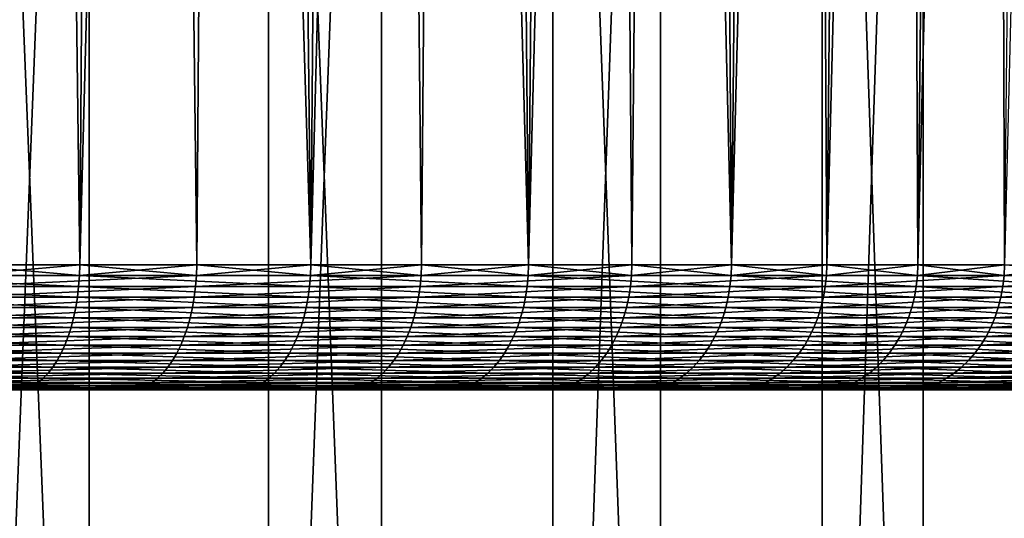
# Model space of a CAD drawing. Extents: x -75 to 75, y -81 to 0.
# Drawn here: x 9 to 16, y -51 to -48 of the extents above; entities that cross this region are included whole.
import ezdxf

# ---------------------------------------------------------------- set-up
doc = ezdxf.new("R2010")
doc.units = 0
doc.header["$MEASUREMENT"] = 0
doc.layers.add('L2', color=7, linetype='Continuous')
doc.layers.add('L3', color=7, linetype='Continuous')

msp = doc.modelspace()

# ---------------------------------------------------------------- linework, layer by layer
at = {"layer": 'L2', "color": 7}
for points in [[(9.910849, -58.45, -13.14193), (9.910849, -10.75, -13.14193), (7.995135, -10.75, -12.37086)], [(9.910849, -58.45, -13.14193), (7.995135, -10.75, -12.37086), (7.995135, -58.45, -12.37086)], [(9.168496, -58.45, -57.17969), (9.168496, -10.75, -57.17969), (11.04123, -10.75, -56.30942)], [(9.168496, -58.45, -57.17969), (11.04123, -10.75, -56.30942), (11.04123, -58.45, -56.30942)], [(11.75318, -58.45, -14.07483), (11.75318, -10.75, -14.07483), (9.910849, -10.75, -13.14193)], [(11.75318, -58.45, -14.07483), (9.910849, -10.75, -13.14193), (9.910849, -58.45, -13.14193)], [(11.04123, -58.45, -56.30942), (11.04123, -10.75, -56.30942), (12.83222, -10.75, -55.28138)], [(11.04123, -58.45, -56.30942), (12.83222, -10.75, -55.28138), (12.83222, -58.45, -55.28138)], [(13.5085, -58.45, -15.16265), (13.5085, -10.75, -15.16265), (11.75318, -10.75, -14.07483)], [(13.5085, -58.45, -15.16265), (11.75318, -10.75, -14.07483), (11.75318, -58.45, -14.07483)], [(12.83222, -58.45, -55.28138), (12.83222, -10.75, -55.28138), (14.5282, -10.75, -54.10318)], [(12.83222, -58.45, -55.28138), (14.5282, -10.75, -54.10318), (14.5282, -58.45, -54.10318)], [(15.16381, -58.45, -16.39734), (15.16381, -10.75, -16.39734), (13.5085, -10.75, -15.16265)], [(15.16381, -58.45, -16.39734), (13.5085, -10.75, -15.16265), (13.5085, -58.45, -15.16265)], [(14.5282, -58.45, -54.10318), (14.5282, -10.75, -54.10318), (16.11662, -10.75, -52.78355)], [(14.5282, -58.45, -54.10318), (16.11662, -10.75, -52.78355), (16.11662, -58.45, -52.78355)], [(16.70685, -58.45, -17.76976), (16.70685, -10.75, -17.76976), (15.16381, -10.75, -16.39734)], [(16.70685, -58.45, -17.76976), (15.16381, -10.75, -16.39734), (15.16381, -58.45, -16.39734)]]:
    msp.add_3dface(points, dxfattribs=at)
at = {"layer": 'L3', "color": 7}
for points in [[(9.096466, -49.66117, 17.24175), (8.550697, -10.75419, 16.3731), (10.1203, -10.75419, 17.17711)], [(9.096466, -49.66117, 17.24175), (10.1203, -10.75419, 17.17711), (9.852043, -49.66117, 17.64954)], [(9.852043, -49.66117, 52.35046), (9.34415, -10.75419, 53.24179), (9.096466, -49.66117, 52.75825)], [(9.852043, -49.66117, 52.35046), (10.87771, -10.75419, 52.37099), (9.34415, -10.75419, 53.24179)], [(10.1203, -10.75419, 17.17711), (10.58938, -49.66117, 18.08946), (9.852043, -49.66117, 17.64954)], [(10.58938, -49.66117, 51.91054), (10.87771, -10.75419, 52.37099), (9.852043, -49.66117, 52.35046)], [(11.61498, -10.75419, 18.11308), (11.3071, -49.66117, 18.5607), (10.1203, -10.75419, 17.17711)], [(10.1203, -10.75419, 17.17711), (11.3071, -49.66117, 18.5607), (10.58938, -49.66117, 18.08946)], [(11.3071, -49.66117, 51.4393), (10.87771, -10.75419, 52.37099), (10.58938, -49.66117, 51.91054)], [(11.3071, -49.66117, 51.4393), (12.33074, -10.75419, 51.37158), (10.87771, -10.75419, 52.37099)], [(11.61498, -10.75419, 18.11308), (12.00389, -49.66117, 19.06238), (11.3071, -49.66117, 18.5607)], [(12.00389, -49.66117, 50.93762), (12.33074, -10.75419, 51.37158), (11.3071, -49.66117, 51.4393)], [(11.61498, -10.75419, 18.11308), (13.02366, -10.75419, 19.17407), (12.67845, -49.66117, 19.59357)], [(12.67845, -49.66117, 19.59357), (12.00389, -49.66117, 19.06238), (11.61498, -10.75419, 18.11308)], [(12.67845, -49.66117, 50.40643), (12.33074, -10.75419, 51.37158), (12.00389, -49.66117, 50.93762)], [(12.67845, -49.66117, 50.40643), (13.69247, -10.75419, 50.25097), (12.33074, -10.75419, 51.37158)], [(13.02366, -10.75419, 19.17407), (13.32953, -49.66117, 20.15329), (12.67845, -49.66117, 19.59357)], [(13.32953, -49.66117, 49.84671), (13.69247, -10.75419, 50.25097), (12.67845, -49.66117, 50.40643)], [(14.33592, -10.75419, 20.35223), (13.95592, -49.66117, 20.7405), (13.02366, -10.75419, 19.17407)], [(13.02366, -10.75419, 19.17407), (13.95592, -49.66117, 20.7405), (13.32953, -49.66117, 20.15329)], [(13.95592, -49.66117, 49.2595), (13.69247, -10.75419, 50.25097), (13.32953, -49.66117, 49.84671)], [(13.95592, -49.66117, 49.2595), (14.95283, -10.75419, 49.01744), (13.69247, -10.75419, 50.25097)], [(14.33592, -10.75419, 20.35223), (14.55648, -49.66117, 21.35412), (13.95592, -49.66117, 20.7405)], [(14.55648, -49.66117, 48.64588), (14.95283, -10.75419, 49.01744), (13.95592, -49.66117, 49.2595)], [(15.54205, -10.75419, 21.63884), (14.55648, -49.66117, 21.35412), (14.33592, -10.75419, 20.35223)], [(15.54205, -10.75419, 21.63884), (15.13008, -49.66117, 21.993), (14.55648, -49.66117, 21.35412)], [(15.13008, -49.66117, 48.007), (14.95283, -10.75419, 49.01744), (14.55648, -49.66117, 48.64588)], [(15.13008, -49.66117, 48.007), (16.10249, -10.75419, 47.68014), (14.95283, -10.75419, 49.01744)], [(15.54205, -10.75419, 21.63884), (15.67566, -49.66117, 22.65598), (15.13008, -49.66117, 21.993)], [(15.67566, -49.66117, 47.34402), (16.10249, -10.75419, 47.68014), (15.13008, -49.66117, 48.007)], [(16.6331, -10.75419, 23.02437), (15.67566, -49.66117, 22.65598), (15.54205, -10.75419, 21.63884)], [(8.322394, -49.73023, 53.12956), (9.85009, -49.73023, 52.34702), (9.096466, -49.66117, 52.75825)], [(9.094663, -49.73023, 17.24527), (9.096466, -49.66117, 17.24175), (9.852043, -49.66117, 17.64954)], [(9.094663, -49.73023, 17.24527), (9.852043, -49.66117, 17.64954), (10.58728, -49.73023, 18.09281)], [(9.85009, -49.73023, 52.34702), (9.852043, -49.66117, 52.35046), (9.096466, -49.66117, 52.75825)], [(11.30486, -49.73023, 51.43604), (10.58938, -49.66117, 51.91054), (9.85009, -49.73023, 52.34702)], [(9.85009, -49.73023, 52.34702), (10.58938, -49.66117, 51.91054), (9.852043, -49.66117, 52.35046)], [(10.58728, -49.73023, 18.09281), (9.852043, -49.66117, 17.64954), (10.58938, -49.66117, 18.08946)], [(12.00151, -49.73023, 19.06553), (10.58728, -49.73023, 18.09281), (11.3071, -49.66117, 18.5607)], [(10.58728, -49.73023, 18.09281), (10.58938, -49.66117, 18.08946), (11.3071, -49.66117, 18.5607)], [(11.30486, -49.73023, 51.43604), (11.3071, -49.66117, 51.4393), (10.58938, -49.66117, 51.91054)], [(12.00389, -49.66117, 50.93762), (11.3071, -49.66117, 51.4393), (11.30486, -49.73023, 51.43604)], [(11.30486, -49.73023, 51.43604), (12.67593, -49.73023, 50.40338), (12.00389, -49.66117, 50.93762)], [(11.3071, -49.66117, 18.5607), (12.00389, -49.66117, 19.06238), (12.00151, -49.73023, 19.06553)], [(12.00151, -49.73023, 19.06553), (12.00389, -49.66117, 19.06238), (12.67845, -49.66117, 19.59357)], [(12.00151, -49.73023, 19.06553), (12.67845, -49.66117, 19.59357), (13.32688, -49.73023, 20.15623)], [(12.67593, -49.73023, 50.40338), (12.67845, -49.66117, 50.40643), (12.00389, -49.66117, 50.93762)], [(13.95316, -49.73023, 49.25667), (13.32953, -49.66117, 49.84671), (12.67593, -49.73023, 50.40338)], [(12.67593, -49.73023, 50.40338), (13.32953, -49.66117, 49.84671), (12.67845, -49.66117, 50.40643)], [(13.32688, -49.73023, 20.15623), (12.67845, -49.66117, 19.59357), (13.32953, -49.66117, 20.15329)], [(14.55359, -49.73023, 21.35682), (13.32688, -49.73023, 20.15623), (13.95592, -49.66117, 20.7405)], [(13.32688, -49.73023, 20.15623), (13.32953, -49.66117, 20.15329), (13.95592, -49.66117, 20.7405)], [(13.95316, -49.73023, 49.25667), (13.95592, -49.66117, 49.2595), (13.32953, -49.66117, 49.84671)], [(14.55648, -49.66117, 48.64588), (13.95592, -49.66117, 49.2595), (13.95316, -49.73023, 49.25667)], [(13.95316, -49.73023, 49.25667), (15.12708, -49.73023, 48.00442), (14.55648, -49.66117, 48.64588)], [(13.95592, -49.66117, 20.7405), (14.55648, -49.66117, 21.35412), (14.55359, -49.73023, 21.35682)], [(14.55359, -49.73023, 21.35682), (14.55648, -49.66117, 21.35412), (15.13008, -49.66117, 21.993)], [(14.55359, -49.73023, 21.35682), (15.13008, -49.66117, 21.993), (15.67255, -49.73023, 22.65842)], [(15.12708, -49.73023, 48.00442), (15.13008, -49.66117, 48.007), (14.55648, -49.66117, 48.64588)], [(16.189, -49.73023, 46.65588), (15.67566, -49.66117, 47.34402), (15.12708, -49.73023, 48.00442)], [(15.12708, -49.73023, 48.00442), (15.67566, -49.66117, 47.34402), (15.13008, -49.66117, 48.007)], [(15.67255, -49.73023, 22.65842), (15.13008, -49.66117, 21.993), (15.67566, -49.66117, 22.65598)], [(16.67547, -49.73023, 24.0514), (15.67255, -49.73023, 22.65842), (16.19221, -49.66117, 23.34181)], [(15.67255, -49.73023, 22.65842), (15.67566, -49.66117, 22.65598), (16.19221, -49.66117, 23.34181)], [(8.318261, -49.79868, 53.12056), (9.845199, -49.79868, 52.33841), (8.322394, -49.73023, 53.12956)], [(8.322394, -49.73023, 53.12956), (9.845199, -49.79868, 52.33841), (9.85009, -49.73023, 52.34702)], [(10.58202, -49.79868, 18.10121), (9.090147, -49.79868, 17.25408), (10.58728, -49.73023, 18.09281)], [(10.58728, -49.73023, 18.09281), (9.090147, -49.79868, 17.25408), (9.094663, -49.73023, 17.24527)], [(11.29925, -49.79868, 51.42788), (9.85009, -49.73023, 52.34702), (9.845199, -49.79868, 52.33841)], [(11.30486, -49.73023, 51.43604), (9.85009, -49.73023, 52.34702), (11.29925, -49.79868, 51.42788)], [(11.99555, -49.79868, 19.07345), (10.58202, -49.79868, 18.10121), (12.00151, -49.73023, 19.06553)], [(12.00151, -49.73023, 19.06553), (10.58202, -49.79868, 18.10121), (10.58728, -49.73023, 18.09281)], [(11.29925, -49.79868, 51.42788), (12.66964, -49.79868, 50.39573), (11.30486, -49.73023, 51.43604)], [(11.30486, -49.73023, 51.43604), (12.66964, -49.79868, 50.39573), (12.67593, -49.73023, 50.40338)], [(13.32027, -49.79868, 20.1636), (11.99555, -49.79868, 19.07345), (13.32688, -49.73023, 20.15623)], [(13.32688, -49.73023, 20.15623), (11.99555, -49.79868, 19.07345), (12.00151, -49.73023, 19.06553)], [(13.94623, -49.79868, 49.2496), (12.67593, -49.73023, 50.40338), (12.66964, -49.79868, 50.39573)], [(13.95316, -49.73023, 49.25667), (12.67593, -49.73023, 50.40338), (13.94623, -49.79868, 49.2496)], [(14.54637, -49.79868, 21.3636), (13.32027, -49.79868, 20.1636), (14.55359, -49.73023, 21.35682)], [(14.55359, -49.73023, 21.35682), (13.32027, -49.79868, 20.1636), (13.32688, -49.73023, 20.15623)], [(13.94623, -49.79868, 49.2496), (15.11957, -49.79868, 47.99796), (13.95316, -49.73023, 49.25667)], [(13.95316, -49.73023, 49.25667), (15.11957, -49.79868, 47.99796), (15.12708, -49.73023, 48.00442)], [(15.66477, -49.79868, 22.66455), (14.54637, -49.79868, 21.3636), (15.67255, -49.73023, 22.65842)], [(15.67255, -49.73023, 22.65842), (14.54637, -49.79868, 21.3636), (14.55359, -49.73023, 21.35682)], [(16.18096, -49.79868, 46.65009), (15.12708, -49.73023, 48.00442), (15.11957, -49.79868, 47.99796)], [(16.189, -49.73023, 46.65588), (15.12708, -49.73023, 48.00442), (16.18096, -49.79868, 46.65009)], [(16.66719, -49.79868, 24.05683), (15.66477, -49.79868, 22.66455), (16.67547, -49.73023, 24.0514)], [(16.67547, -49.73023, 24.0514), (15.66477, -49.79868, 22.66455), (15.67255, -49.73023, 22.65842)], [(8.311678, -49.86603, 53.10622), (9.837407, -49.86603, 52.32468), (8.318261, -49.79868, 53.12056)], [(8.318261, -49.79868, 53.12056), (9.837407, -49.86603, 52.32468), (9.845199, -49.79868, 52.33841)], [(10.57365, -49.86603, 18.11459), (9.082952, -49.86603, 17.26813), (10.58202, -49.79868, 18.10121)], [(10.58202, -49.79868, 18.10121), (9.082952, -49.86603, 17.26813), (9.090147, -49.79868, 17.25408)], [(11.2903, -49.86603, 51.41488), (9.845199, -49.79868, 52.33841), (9.837407, -49.86603, 52.32468)], [(11.29925, -49.79868, 51.42788), (9.845199, -49.79868, 52.33841), (11.2903, -49.86603, 51.41488)], [(11.98605, -49.86603, 19.08605), (10.57365, -49.86603, 18.11459), (11.99555, -49.79868, 19.07345)], [(11.99555, -49.79868, 19.07345), (10.57365, -49.86603, 18.11459), (10.58202, -49.79868, 18.10121)], [(11.2903, -49.86603, 51.41488), (12.65961, -49.86603, 50.38354), (11.29925, -49.79868, 51.42788)], [(11.29925, -49.79868, 51.42788), (12.65961, -49.86603, 50.38354), (12.66964, -49.79868, 50.39573)], [(13.30972, -49.86603, 20.17534), (11.98605, -49.86603, 19.08605), (13.32027, -49.79868, 20.1636)], [(13.32027, -49.79868, 20.1636), (11.98605, -49.86603, 19.08605), (11.99555, -49.79868, 19.07345)], [(13.93519, -49.86603, 49.23832), (12.66964, -49.79868, 50.39573), (12.65961, -49.86603, 50.38354)], [(13.94623, -49.79868, 49.2496), (12.66964, -49.79868, 50.39573), (13.93519, -49.86603, 49.23832)], [(14.53485, -49.86603, 21.37439), (13.30972, -49.86603, 20.17534), (14.54637, -49.79868, 21.3636)], [(14.54637, -49.79868, 21.3636), (13.30972, -49.86603, 20.17534), (13.32027, -49.79868, 20.1636)], [(13.93519, -49.86603, 49.23832), (15.1076, -49.86603, 47.98767), (13.94623, -49.79868, 49.2496)], [(13.94623, -49.79868, 49.2496), (15.1076, -49.86603, 47.98767), (15.11957, -49.79868, 47.99796)], [(15.65237, -49.86603, 22.67431), (14.53485, -49.86603, 21.37439), (15.66477, -49.79868, 22.66455)], [(15.66477, -49.79868, 22.66455), (14.53485, -49.86603, 21.37439), (14.54637, -49.79868, 21.3636)], [(16.16815, -49.86603, 46.64087), (15.11957, -49.79868, 47.99796), (15.1076, -49.86603, 47.98767)], [(16.18096, -49.79868, 46.65009), (15.11957, -49.79868, 47.99796), (16.16815, -49.86603, 46.64087)], [(16.654, -49.86603, 24.06549), (15.65237, -49.86603, 22.67431), (16.66719, -49.79868, 24.05683)], [(16.66719, -49.79868, 24.05683), (15.65237, -49.86603, 22.67431), (15.66477, -49.79868, 22.66455)], [(8.30269, -49.93176, 53.08664), (9.82677, -49.93176, 52.30595), (8.311678, -49.86603, 53.10622)], [(8.311678, -49.86603, 53.10622), (9.82677, -49.93176, 52.30595), (9.837407, -49.86603, 52.32468)], [(10.56221, -49.93176, 18.13284), (9.073131, -49.93176, 17.2873), (10.57365, -49.86603, 18.11459)], [(10.57365, -49.86603, 18.11459), (9.073131, -49.93176, 17.2873), (9.082952, -49.86603, 17.26813)], [(11.2781, -49.93176, 51.39713), (9.837407, -49.86603, 52.32468), (9.82677, -49.93176, 52.30595)], [(11.2903, -49.86603, 51.41488), (9.837407, -49.86603, 52.32468), (11.2781, -49.93176, 51.39713)], [(11.9731, -49.93176, 19.10326), (10.56221, -49.93176, 18.13284), (11.98605, -49.86603, 19.08605)], [(11.98605, -49.86603, 19.08605), (10.56221, -49.93176, 18.13284), (10.57365, -49.86603, 18.11459)], [(11.2781, -49.93176, 51.39713), (12.64592, -49.93176, 50.36691), (11.2903, -49.86603, 51.41488)], [(11.2903, -49.86603, 51.41488), (12.64592, -49.93176, 50.36691), (12.65961, -49.86603, 50.38354)], [(13.29533, -49.93176, 20.19137), (11.9731, -49.93176, 19.10326), (13.30972, -49.86603, 20.17534)], [(13.30972, -49.86603, 20.17534), (11.9731, -49.93176, 19.10326), (11.98605, -49.86603, 19.08605)], [(13.92012, -49.93176, 49.22292), (12.65961, -49.86603, 50.38354), (12.64592, -49.93176, 50.36691)], [(13.93519, -49.86603, 49.23832), (12.65961, -49.86603, 50.38354), (13.92012, -49.93176, 49.22292)], [(14.51914, -49.93176, 21.38912), (13.29533, -49.93176, 20.19137), (14.53485, -49.86603, 21.37439)], [(14.53485, -49.86603, 21.37439), (13.29533, -49.93176, 20.19137), (13.30972, -49.86603, 20.17534)], [(13.92012, -49.93176, 49.22292), (15.09126, -49.93176, 47.97363), (13.93519, -49.86603, 49.23832)], [(13.93519, -49.86603, 49.23832), (15.09126, -49.93176, 47.97363), (15.1076, -49.86603, 47.98767)], [(15.63545, -49.93176, 22.68764), (14.51914, -49.93176, 21.38912), (15.65237, -49.86603, 22.67431)], [(15.65237, -49.86603, 22.67431), (14.51914, -49.93176, 21.38912), (14.53485, -49.86603, 21.37439)], [(16.15067, -49.93176, 46.62829), (15.1076, -49.86603, 47.98767), (15.09126, -49.93176, 47.97363)], [(16.16815, -49.86603, 46.64087), (15.1076, -49.86603, 47.98767), (16.15067, -49.93176, 46.62829)], [(16.636, -49.93176, 24.07732), (15.63545, -49.93176, 22.68764), (16.654, -49.86603, 24.06549)], [(16.654, -49.86603, 24.06549), (15.63545, -49.93176, 22.68764), (15.65237, -49.86603, 22.67431)], [(8.291368, -49.99539, 53.06198), (9.81337, -49.99539, 52.28235), (8.30269, -49.93176, 53.08664)], [(8.30269, -49.93176, 53.08664), (9.81337, -49.99539, 52.28235), (9.82677, -49.93176, 52.30595)], [(10.54781, -49.99539, 18.15584), (9.060758, -49.99539, 17.31146), (10.56221, -49.93176, 18.13284)], [(10.56221, -49.93176, 18.13284), (9.060758, -49.99539, 17.31146), (9.073131, -49.93176, 17.2873)], [(11.26272, -49.99539, 51.37477), (9.82677, -49.93176, 52.30595), (9.81337, -49.99539, 52.28235)], [(11.2781, -49.93176, 51.39713), (9.82677, -49.93176, 52.30595), (11.26272, -49.99539, 51.37477)], [(11.95677, -49.99539, 19.12494), (10.54781, -49.99539, 18.15584), (11.9731, -49.93176, 19.10326)], [(11.9731, -49.93176, 19.10326), (10.54781, -49.99539, 18.15584), (10.56221, -49.93176, 18.13284)], [(11.26272, -49.99539, 51.37477), (12.62868, -49.99539, 50.34596), (11.2781, -49.93176, 51.39713)], [(11.2781, -49.93176, 51.39713), (12.62868, -49.99539, 50.34596), (12.64592, -49.93176, 50.36691)], [(13.2772, -49.99539, 20.21157), (11.95677, -49.99539, 19.12494), (13.29533, -49.93176, 20.19137)], [(13.29533, -49.93176, 20.19137), (11.95677, -49.99539, 19.12494), (11.9731, -49.93176, 19.10326)], [(13.90114, -49.99539, 49.20353), (12.64592, -49.93176, 50.36691), (12.62868, -49.99539, 50.34596)], [(13.92012, -49.93176, 49.22292), (12.64592, -49.93176, 50.36691), (13.90114, -49.99539, 49.20353)], [(14.49934, -49.99539, 21.40768), (13.2772, -49.99539, 20.21157), (14.51914, -49.93176, 21.38912)], [(14.51914, -49.93176, 21.38912), (13.2772, -49.99539, 20.21157), (13.29533, -49.93176, 20.19137)], [(13.90114, -49.99539, 49.20353), (15.07068, -49.99539, 47.95594), (13.92012, -49.93176, 49.22292)], [(13.92012, -49.93176, 49.22292), (15.07068, -49.99539, 47.95594), (15.09126, -49.93176, 47.97363)], [(15.61412, -49.99539, 22.70443), (14.49934, -49.99539, 21.40768), (15.63545, -49.93176, 22.68764)], [(15.63545, -49.93176, 22.68764), (14.49934, -49.99539, 21.40768), (14.51914, -49.93176, 21.38912)], [(16.12865, -49.99539, 46.61243), (15.09126, -49.93176, 47.97363), (15.07068, -49.99539, 47.95594)], [(16.15067, -49.93176, 46.62829), (15.09126, -49.93176, 47.97363), (16.12865, -49.99539, 46.61243)], [(16.61331, -49.99539, 24.09221), (15.61412, -49.99539, 22.70443), (16.636, -49.93176, 24.07732)], [(16.636, -49.93176, 24.07732), (15.61412, -49.99539, 22.70443), (15.63545, -49.93176, 22.68764)], [(8.277796, -50.05643, 53.03241), (9.797306, -50.05643, 52.25406), (8.291368, -49.99539, 53.06198)], [(8.291368, -49.99539, 53.06198), (9.797306, -50.05643, 52.25406), (9.81337, -49.99539, 52.28235)], [(10.53054, -50.05643, 18.18342), (9.045927, -50.05643, 17.34041), (10.54781, -49.99539, 18.15584)], [(10.54781, -49.99539, 18.15584), (9.045927, -50.05643, 17.34041), (9.060758, -49.99539, 17.31146)], [(11.24428, -50.05643, 51.34797), (9.81337, -49.99539, 52.28235), (9.797306, -50.05643, 52.25406)], [(11.26272, -49.99539, 51.37477), (9.81337, -49.99539, 52.28235), (11.24428, -50.05643, 51.34797)], [(11.93719, -50.05643, 19.15092), (10.53054, -50.05643, 18.18342), (11.95677, -49.99539, 19.12494)], [(11.95677, -49.99539, 19.12494), (10.53054, -50.05643, 18.18342), (10.54781, -49.99539, 18.15584)], [(11.24428, -50.05643, 51.34797), (12.608, -50.05643, 50.32084), (11.26272, -49.99539, 51.37477)], [(11.26272, -49.99539, 51.37477), (12.608, -50.05643, 50.32084), (12.62868, -49.99539, 50.34596)], [(13.25547, -50.05643, 20.23577), (11.93719, -50.05643, 19.15092), (13.2772, -49.99539, 20.21157)], [(13.2772, -49.99539, 20.21157), (11.93719, -50.05643, 19.15092), (11.95677, -49.99539, 19.12494)], [(13.87838, -50.05643, 49.18028), (12.62868, -49.99539, 50.34596), (12.608, -50.05643, 50.32084)], [(13.90114, -49.99539, 49.20353), (12.62868, -49.99539, 50.34596), (13.87838, -50.05643, 49.18028)], [(14.4756, -50.05643, 21.42993), (13.25547, -50.05643, 20.23577), (14.49934, -49.99539, 21.40768)], [(14.49934, -49.99539, 21.40768), (13.25547, -50.05643, 20.23577), (13.2772, -49.99539, 20.21157)], [(13.87838, -50.05643, 49.18028), (15.04601, -50.05643, 47.93473), (13.90114, -49.99539, 49.20353)], [(13.90114, -49.99539, 49.20353), (15.04601, -50.05643, 47.93473), (15.07068, -49.99539, 47.95594)], [(15.58856, -50.05643, 22.72456), (14.4756, -50.05643, 21.42993), (15.61412, -49.99539, 22.70443)], [(15.61412, -49.99539, 22.70443), (14.4756, -50.05643, 21.42993), (14.49934, -49.99539, 21.40768)], [(16.10225, -50.05643, 46.59342), (15.07068, -49.99539, 47.95594), (15.04601, -50.05643, 47.93473)], [(16.12865, -49.99539, 46.61243), (15.07068, -49.99539, 47.95594), (16.10225, -50.05643, 46.59342)], [(16.58611, -50.05643, 24.11007), (15.58856, -50.05643, 22.72456), (16.61331, -49.99539, 24.09221)], [(16.61331, -49.99539, 24.09221), (15.58856, -50.05643, 22.72456), (15.61412, -49.99539, 22.70443)], [(8.262075, -50.11444, 52.99816), (9.778698, -50.11444, 52.22129), (8.277796, -50.05643, 53.03241)], [(9.778698, -50.11444, 52.22129), (9.797306, -50.05643, 52.25406), (8.277796, -50.05643, 53.03241)], [(10.51054, -50.11444, 18.21536), (9.028746, -50.11444, 17.37395), (10.53054, -50.05643, 18.18342)], [(10.53054, -50.05643, 18.18342), (9.028746, -50.11444, 17.37395), (9.045927, -50.05643, 17.34041)], [(11.22292, -50.11444, 51.31692), (9.797306, -50.05643, 52.25406), (9.778698, -50.11444, 52.22129)], [(11.24428, -50.05643, 51.34797), (9.797306, -50.05643, 52.25406), (11.22292, -50.11444, 51.31692)], [(11.91452, -50.11444, 19.18103), (10.51054, -50.11444, 18.21536), (11.93719, -50.05643, 19.15092)], [(11.93719, -50.05643, 19.15092), (10.51054, -50.11444, 18.21536), (10.53054, -50.05643, 18.18342)], [(11.22292, -50.11444, 51.31692), (12.58406, -50.11444, 50.29174), (11.24428, -50.05643, 51.34797)], [(11.24428, -50.05643, 51.34797), (12.58406, -50.11444, 50.29174), (12.608, -50.05643, 50.32084)], [(13.23029, -50.11444, 20.26382), (11.91452, -50.11444, 19.18103), (13.25547, -50.05643, 20.23577)], [(13.25547, -50.05643, 20.23577), (11.91452, -50.11444, 19.18103), (11.93719, -50.05643, 19.15092)], [(13.85203, -50.11444, 49.15334), (12.608, -50.05643, 50.32084), (12.58406, -50.11444, 50.29174)], [(13.87838, -50.05643, 49.18028), (12.608, -50.05643, 50.32084), (13.85203, -50.11444, 49.15334)], [(14.44811, -50.11444, 21.45571), (13.23029, -50.11444, 20.26382), (14.4756, -50.05643, 21.42993)], [(14.4756, -50.05643, 21.42993), (13.23029, -50.11444, 20.26382), (13.25547, -50.05643, 20.23577)], [(13.85203, -50.11444, 49.15334), (15.01744, -50.11444, 47.91016), (13.87838, -50.05643, 49.18028)], [(13.87838, -50.05643, 49.18028), (15.01744, -50.11444, 47.91016), (15.04601, -50.05643, 47.93473)], [(15.55896, -50.11444, 22.74787), (14.44811, -50.11444, 21.45571), (15.58856, -50.05643, 22.72456)], [(15.58856, -50.05643, 22.72456), (14.44811, -50.11444, 21.45571), (14.4756, -50.05643, 21.42993)], [(16.07167, -50.11444, 46.5714), (15.04601, -50.05643, 47.93473), (15.01744, -50.11444, 47.91016)], [(16.10225, -50.05643, 46.59342), (15.04601, -50.05643, 47.93473), (16.07167, -50.11444, 46.5714)], [(16.55461, -50.11444, 24.13075), (15.55896, -50.11444, 22.74787), (16.58611, -50.05643, 24.11007)], [(16.58611, -50.05643, 24.11007), (15.55896, -50.11444, 22.74787), (15.58856, -50.05643, 22.72456)], [(8.244321, -50.16897, 52.95949), (9.757686, -50.16897, 52.18429), (8.262075, -50.11444, 52.99816)], [(9.757686, -50.16897, 52.18429), (9.778698, -50.11444, 52.22129), (8.262075, -50.11444, 52.99816)], [(10.48796, -50.16897, 18.25142), (9.009345, -50.16897, 17.41183), (10.51054, -50.11444, 18.21536)], [(10.51054, -50.11444, 18.21536), (9.009345, -50.16897, 17.41183), (9.028746, -50.11444, 17.37395)], [(9.757686, -50.16897, 52.18429), (11.19881, -50.16897, 51.28185), (9.778698, -50.11444, 52.22129)], [(11.22292, -50.11444, 51.31692), (9.778698, -50.11444, 52.22129), (11.19881, -50.16897, 51.28185)], [(11.88892, -50.16897, 19.21502), (10.48796, -50.16897, 18.25142), (11.91452, -50.11444, 19.18103)], [(11.91452, -50.11444, 19.18103), (10.48796, -50.16897, 18.25142), (10.51054, -50.11444, 18.21536)], [(11.19881, -50.16897, 51.28185), (12.55702, -50.16897, 50.25888), (11.22292, -50.11444, 51.31692)], [(11.22292, -50.11444, 51.31692), (12.55702, -50.16897, 50.25888), (12.58406, -50.11444, 50.29174)], [(13.20186, -50.16897, 20.29548), (11.88892, -50.16897, 19.21502), (13.23029, -50.11444, 20.26382)], [(13.23029, -50.11444, 20.26382), (11.88892, -50.16897, 19.21502), (11.91452, -50.11444, 19.18103)], [(13.82226, -50.16897, 49.12293), (12.58406, -50.11444, 50.29174), (12.55702, -50.16897, 50.25888)], [(13.85203, -50.11444, 49.15334), (12.58406, -50.11444, 50.29174), (13.82226, -50.16897, 49.12293)], [(14.41706, -50.16897, 21.48481), (13.20186, -50.16897, 20.29548), (14.44811, -50.11444, 21.45571)], [(14.44811, -50.11444, 21.45571), (13.20186, -50.16897, 20.29548), (13.23029, -50.11444, 20.26382)], [(13.82226, -50.16897, 49.12293), (14.98517, -50.16897, 47.88242), (13.85203, -50.11444, 49.15334)], [(13.85203, -50.11444, 49.15334), (14.98517, -50.16897, 47.88242), (15.01744, -50.11444, 47.91016)], [(15.52552, -50.16897, 22.7742), (14.41706, -50.16897, 21.48481), (15.55896, -50.11444, 22.74787)], [(15.55896, -50.11444, 22.74787), (14.41706, -50.16897, 21.48481), (14.44811, -50.11444, 21.45571)], [(16.03713, -50.16897, 46.54654), (15.01744, -50.11444, 47.91016), (14.98517, -50.16897, 47.88242)], [(16.07167, -50.11444, 46.5714), (15.01744, -50.11444, 47.91016), (16.03713, -50.16897, 46.54654)], [(16.51904, -50.16897, 24.15411), (15.52552, -50.16897, 22.7742), (16.55461, -50.11444, 24.13075)], [(16.55461, -50.11444, 24.13075), (15.52552, -50.16897, 22.7742), (15.55896, -50.11444, 22.74787)], [(8.203264, -50.26601, 52.87005), (9.709093, -50.26601, 52.09871), (8.224669, -50.21962, 52.91668)], [(8.224669, -50.21962, 52.91668), (9.734427, -50.21962, 52.14332), (8.244321, -50.16897, 52.95949)], [(8.224669, -50.21962, 52.91668), (9.709093, -50.26601, 52.09871), (9.734427, -50.21962, 52.14332)], [(8.244321, -50.16897, 52.95949), (9.734427, -50.21962, 52.14332), (9.757686, -50.16897, 52.18429)], [(10.43573, -50.26601, 18.33483), (8.964479, -50.26601, 17.49942), (10.46296, -50.21962, 18.29135)], [(10.46296, -50.21962, 18.29135), (8.964479, -50.26601, 17.49942), (8.987869, -50.21962, 17.45375)], [(10.46296, -50.21962, 18.29135), (8.987869, -50.21962, 17.45375), (10.48796, -50.16897, 18.25142)], [(10.48796, -50.16897, 18.25142), (8.987869, -50.21962, 17.45375), (9.009345, -50.16897, 17.41183)], [(9.709093, -50.26601, 52.09871), (11.14304, -50.26601, 51.20077), (9.734427, -50.21962, 52.14332)], [(9.734427, -50.21962, 52.14332), (11.17211, -50.21962, 51.24304), (9.757686, -50.16897, 52.18429)], [(9.734427, -50.21962, 52.14332), (11.14304, -50.26601, 51.20077), (11.17211, -50.21962, 51.24304)], [(11.17211, -50.21962, 51.24304), (11.19881, -50.16897, 51.28185), (9.757686, -50.16897, 52.18429)], [(11.82972, -50.26601, 19.29363), (10.43573, -50.26601, 18.33483), (11.86058, -50.21962, 19.25264)], [(11.86058, -50.21962, 19.25264), (10.43573, -50.26601, 18.33483), (10.46296, -50.21962, 18.29135)], [(11.86058, -50.21962, 19.25264), (10.46296, -50.21962, 18.29135), (11.88892, -50.16897, 19.21502)], [(11.88892, -50.16897, 19.21502), (10.46296, -50.21962, 18.29135), (10.48796, -50.16897, 18.25142)], [(11.14304, -50.26601, 51.20077), (12.49448, -50.26601, 50.18289), (11.17211, -50.21962, 51.24304)], [(11.17211, -50.21962, 51.24304), (12.52709, -50.21962, 50.22251), (11.19881, -50.16897, 51.28185)], [(12.49448, -50.26601, 50.18289), (12.52709, -50.21962, 50.22251), (11.17211, -50.21962, 51.24304)], [(12.52709, -50.21962, 50.22251), (12.55702, -50.16897, 50.25888), (11.19881, -50.16897, 51.28185)], [(13.13612, -50.26601, 20.36871), (11.82972, -50.26601, 19.29363), (13.17039, -50.21962, 20.33053)], [(13.17039, -50.21962, 20.33053), (11.82972, -50.26601, 19.29363), (11.86058, -50.21962, 19.25264)], [(13.17039, -50.21962, 20.33053), (11.86058, -50.21962, 19.25264), (13.20186, -50.16897, 20.29548)], [(13.20186, -50.16897, 20.29548), (11.86058, -50.21962, 19.25264), (11.88892, -50.16897, 19.21502)], [(12.49448, -50.26601, 50.18289), (13.75343, -50.26601, 49.0526), (12.52709, -50.21962, 50.22251)], [(13.78931, -50.21962, 49.08927), (12.55702, -50.16897, 50.25888), (12.52709, -50.21962, 50.22251)], [(13.78931, -50.21962, 49.08927), (12.52709, -50.21962, 50.22251), (13.75343, -50.26601, 49.0526)], [(13.82226, -50.16897, 49.12293), (12.55702, -50.16897, 50.25888), (13.78931, -50.21962, 49.08927)], [(14.34527, -50.26601, 21.55211), (13.13612, -50.26601, 20.36871), (14.3827, -50.21962, 21.51703)], [(14.3827, -50.21962, 21.51703), (13.13612, -50.26601, 20.36871), (13.17039, -50.21962, 20.33053)], [(14.3827, -50.21962, 21.51703), (13.17039, -50.21962, 20.33053), (14.41706, -50.16897, 21.48481)], [(14.41706, -50.16897, 21.48481), (13.17039, -50.21962, 20.33053), (13.20186, -50.16897, 20.29548)], [(13.75343, -50.26601, 49.0526), (14.91054, -50.26601, 47.81827), (13.78931, -50.21962, 49.08927)], [(13.78931, -50.21962, 49.08927), (14.94945, -50.21962, 47.85172), (13.82226, -50.16897, 49.12293)], [(13.78931, -50.21962, 49.08927), (14.91054, -50.26601, 47.81827), (14.94945, -50.21962, 47.85172)], [(13.82226, -50.16897, 49.12293), (14.94945, -50.21962, 47.85172), (14.98517, -50.16897, 47.88242)], [(15.44821, -50.26601, 22.83508), (14.34527, -50.26601, 21.55211), (15.48852, -50.21962, 22.80334)], [(15.48852, -50.21962, 22.80334), (14.34527, -50.26601, 21.55211), (14.3827, -50.21962, 21.51703)], [(15.48852, -50.21962, 22.80334), (14.3827, -50.21962, 21.51703), (15.52552, -50.16897, 22.7742)], [(15.52552, -50.16897, 22.7742), (14.3827, -50.21962, 21.51703), (14.41706, -50.16897, 21.48481)], [(15.95727, -50.26601, 46.48904), (14.94945, -50.21962, 47.85172), (14.91054, -50.26601, 47.81827)], [(15.9989, -50.21962, 46.51901), (14.98517, -50.16897, 47.88242), (14.94945, -50.21962, 47.85172)], [(15.9989, -50.21962, 46.51901), (14.94945, -50.21962, 47.85172), (15.95727, -50.26601, 46.48904)], [(16.03713, -50.16897, 46.54654), (14.98517, -50.16897, 47.88242), (15.9989, -50.21962, 46.51901)], [(16.43678, -50.26601, 24.20812), (15.44821, -50.26601, 22.83508), (16.47966, -50.21962, 24.17996)], [(16.47966, -50.21962, 24.17996), (15.44821, -50.26601, 22.83508), (15.48852, -50.21962, 22.80334)], [(16.47966, -50.21962, 24.17996), (15.48852, -50.21962, 22.80334), (16.51904, -50.16897, 24.15411)], [(16.51904, -50.16897, 24.15411), (15.48852, -50.21962, 22.80334), (15.52552, -50.16897, 22.7742)], [(8.180268, -50.3078, 52.81996), (9.681876, -50.3078, 52.05078), (8.203264, -50.26601, 52.87005)], [(8.203264, -50.26601, 52.87005), (9.681876, -50.3078, 52.05078), (9.709093, -50.26601, 52.09871)], [(10.40647, -50.3078, 18.38155), (8.939349, -50.3078, 17.54848), (10.43573, -50.26601, 18.33483)], [(10.43573, -50.26601, 18.33483), (8.939349, -50.3078, 17.54848), (8.964479, -50.26601, 17.49942)], [(9.681876, -50.3078, 52.05078), (11.1118, -50.3078, 51.15536), (9.709093, -50.26601, 52.09871)], [(9.709093, -50.26601, 52.09871), (11.1118, -50.3078, 51.15536), (11.14304, -50.26601, 51.20077)], [(11.79655, -50.3078, 19.33766), (10.40647, -50.3078, 18.38155), (11.82972, -50.26601, 19.29363)], [(11.82972, -50.26601, 19.29363), (10.40647, -50.3078, 18.38155), (10.43573, -50.26601, 18.33483)], [(11.1118, -50.3078, 51.15536), (12.45946, -50.3078, 50.14033), (11.14304, -50.26601, 51.20077)], [(11.14304, -50.26601, 51.20077), (12.45946, -50.3078, 50.14033), (12.49448, -50.26601, 50.18289)], [(13.09929, -50.3078, 20.40972), (11.79655, -50.3078, 19.33766), (13.13612, -50.26601, 20.36871)], [(13.13612, -50.26601, 20.36871), (11.79655, -50.3078, 19.33766), (11.82972, -50.26601, 19.29363)], [(12.45946, -50.3078, 50.14033), (13.71487, -50.3078, 49.01321), (12.49448, -50.26601, 50.18289)], [(13.71487, -50.3078, 49.01321), (13.75343, -50.26601, 49.0526), (12.49448, -50.26601, 50.18289)], [(14.30505, -50.3078, 21.58981), (13.09929, -50.3078, 20.40972), (14.34527, -50.26601, 21.55211)], [(14.34527, -50.26601, 21.55211), (13.09929, -50.3078, 20.40972), (13.13612, -50.26601, 20.36871)], [(13.71487, -50.3078, 49.01321), (14.86874, -50.3078, 47.78234), (13.75343, -50.26601, 49.0526)], [(14.86874, -50.3078, 47.78234), (14.91054, -50.26601, 47.81827), (13.75343, -50.26601, 49.0526)], [(15.4049, -50.3078, 22.86919), (14.30505, -50.3078, 21.58981), (15.44821, -50.26601, 22.83508)], [(15.44821, -50.26601, 22.83508), (14.30505, -50.3078, 21.58981), (14.34527, -50.26601, 21.55211)], [(15.91253, -50.3078, 46.45683), (14.91054, -50.26601, 47.81827), (14.86874, -50.3078, 47.78234)], [(15.95727, -50.26601, 46.48904), (14.91054, -50.26601, 47.81827), (15.91253, -50.3078, 46.45683)], [(16.3907, -50.3078, 24.23837), (15.4049, -50.3078, 22.86919), (16.43678, -50.26601, 24.20812)], [(16.43678, -50.26601, 24.20812), (15.4049, -50.3078, 22.86919), (15.44821, -50.26601, 22.83508)], [(8.155853, -50.34467, 52.76677), (9.652978, -50.34467, 51.99988), (8.180268, -50.3078, 52.81996)], [(8.180268, -50.3078, 52.81996), (9.652978, -50.34467, 51.99988), (9.681876, -50.3078, 52.05078)], [(10.37541, -50.34467, 18.43115), (8.912667, -50.34467, 17.60056), (10.40647, -50.3078, 18.38155)], [(10.40647, -50.3078, 18.38155), (8.912667, -50.34467, 17.60056), (8.939349, -50.3078, 17.54848)], [(9.652978, -50.34467, 51.99988), (11.07864, -50.34467, 51.10714), (9.681876, -50.3078, 52.05078)], [(9.681876, -50.3078, 52.05078), (11.07864, -50.34467, 51.10714), (11.1118, -50.3078, 51.15536)], [(11.76134, -50.34467, 19.3844), (10.37541, -50.34467, 18.43115), (11.79655, -50.3078, 19.33766)], [(11.79655, -50.3078, 19.33766), (10.37541, -50.34467, 18.43115), (10.40647, -50.3078, 18.38155)], [(11.07864, -50.34467, 51.10714), (12.42227, -50.34467, 50.09514), (11.1118, -50.3078, 51.15536)], [(11.1118, -50.3078, 51.15536), (12.42227, -50.34467, 50.09514), (12.45946, -50.3078, 50.14033)], [(13.0602, -50.34467, 20.45327), (11.76134, -50.34467, 19.3844), (13.09929, -50.3078, 20.40972)], [(13.09929, -50.3078, 20.40972), (11.76134, -50.34467, 19.3844), (11.79655, -50.3078, 19.33766)], [(12.42227, -50.34467, 50.09514), (13.67394, -50.34467, 48.97138), (12.45946, -50.3078, 50.14033)], [(12.45946, -50.3078, 50.14033), (13.67394, -50.34467, 48.97138), (13.71487, -50.3078, 49.01321)], [(14.26236, -50.34467, 21.62984), (13.0602, -50.34467, 20.45327), (14.30505, -50.3078, 21.58981)], [(14.30505, -50.3078, 21.58981), (13.0602, -50.34467, 20.45327), (13.09929, -50.3078, 20.40972)], [(13.67394, -50.34467, 48.97138), (14.82436, -50.34467, 47.74418), (13.71487, -50.3078, 49.01321)], [(14.82436, -50.34467, 47.74418), (14.86874, -50.3078, 47.78234), (13.71487, -50.3078, 49.01321)], [(15.35892, -50.34467, 22.90539), (14.26236, -50.34467, 21.62984), (15.4049, -50.3078, 22.86919)], [(15.4049, -50.3078, 22.86919), (14.26236, -50.34467, 21.62984), (14.30505, -50.3078, 21.58981)], [(14.82436, -50.34467, 47.74418), (15.86504, -50.34467, 46.42263), (14.86874, -50.3078, 47.78234)], [(15.91253, -50.3078, 46.45683), (14.86874, -50.3078, 47.78234), (15.86504, -50.34467, 46.42263)], [(16.34178, -50.34467, 24.27049), (15.35892, -50.34467, 22.90539), (16.3907, -50.3078, 24.23837)], [(16.3907, -50.3078, 24.23837), (15.35892, -50.34467, 22.90539), (15.4049, -50.3078, 22.86919)], [(8.075953, -50.42322, 52.59272), (9.558412, -50.42322, 51.83334), (8.103499, -50.4026, 52.65272)], [(8.103499, -50.4026, 52.65272), (9.591014, -50.4026, 51.89076), (8.130198, -50.37635, 52.71089)], [(8.103499, -50.4026, 52.65272), (9.558412, -50.42322, 51.83334), (9.591014, -50.4026, 51.89076)], [(8.130198, -50.37635, 52.71089), (9.622615, -50.37635, 51.94641), (8.155853, -50.34467, 52.76677)], [(8.130198, -50.37635, 52.71089), (9.591014, -50.4026, 51.89076), (9.622615, -50.37635, 51.94641)], [(8.155853, -50.34467, 52.76677), (9.622615, -50.37635, 51.94641), (9.652978, -50.34467, 51.99988)], [(10.27377, -50.42322, 18.59347), (8.825354, -50.42322, 17.77102), (10.30881, -50.4026, 18.53751)], [(10.30881, -50.4026, 18.53751), (8.825354, -50.42322, 17.77102), (8.855456, -50.4026, 17.71225)], [(10.30881, -50.4026, 18.53751), (8.855456, -50.4026, 17.71225), (10.34278, -50.37635, 18.48327)], [(10.34278, -50.37635, 18.48327), (8.855456, -50.4026, 17.71225), (8.884633, -50.37635, 17.65529)], [(10.34278, -50.37635, 18.48327), (8.884633, -50.37635, 17.65529), (10.37541, -50.34467, 18.43115)], [(10.37541, -50.34467, 18.43115), (8.884633, -50.37635, 17.65529), (8.912667, -50.34467, 17.60056)], [(9.558412, -50.42322, 51.83334), (10.9701, -50.42322, 50.94934), (9.591014, -50.4026, 51.89076)], [(9.591014, -50.4026, 51.89076), (11.00752, -50.4026, 51.00374), (9.622615, -50.37635, 51.94641)], [(9.591014, -50.4026, 51.89076), (10.9701, -50.42322, 50.94934), (11.00752, -50.4026, 51.00374)], [(9.622615, -50.37635, 51.94641), (11.04379, -50.37635, 51.05647), (9.652978, -50.34467, 51.99988)], [(9.622615, -50.37635, 51.94641), (11.00752, -50.4026, 51.00374), (11.04379, -50.37635, 51.05647)], [(9.652978, -50.34467, 51.99988), (11.04379, -50.37635, 51.05647), (11.07864, -50.34467, 51.10714)], [(11.64612, -50.42322, 19.53738), (10.27377, -50.42322, 18.59347), (11.68585, -50.4026, 19.48464)], [(11.68585, -50.4026, 19.48464), (10.27377, -50.42322, 18.59347), (10.30881, -50.4026, 18.53751)], [(11.68585, -50.4026, 19.48464), (10.30881, -50.4026, 18.53751), (11.72435, -50.37635, 19.43352)], [(11.72435, -50.37635, 19.43352), (10.30881, -50.4026, 18.53751), (10.34278, -50.37635, 18.48327)], [(11.72435, -50.37635, 19.43352), (10.34278, -50.37635, 18.48327), (11.76134, -50.34467, 19.3844)], [(11.76134, -50.34467, 19.3844), (10.34278, -50.37635, 18.48327), (10.37541, -50.34467, 18.43115)], [(10.9701, -50.42322, 50.94934), (12.30058, -50.42322, 49.94726), (11.00752, -50.4026, 51.00374)], [(11.00752, -50.4026, 51.00374), (12.34253, -50.4026, 49.99824), (11.04379, -50.37635, 51.05647)], [(11.00752, -50.4026, 51.00374), (12.30058, -50.42322, 49.94726), (12.34253, -50.4026, 49.99824)], [(11.04379, -50.37635, 51.05647), (12.3832, -50.37635, 50.04766), (11.07864, -50.34467, 51.10714)], [(11.04379, -50.37635, 51.05647), (12.34253, -50.4026, 49.99824), (12.3832, -50.37635, 50.04766)], [(11.07864, -50.34467, 51.10714), (12.3832, -50.37635, 50.04766), (12.42227, -50.34467, 50.09514)], [(12.93225, -50.42322, 20.59578), (11.64612, -50.42322, 19.53738), (12.97636, -50.4026, 20.54665)], [(12.97636, -50.4026, 20.54665), (11.64612, -50.42322, 19.53738), (11.68585, -50.4026, 19.48464)], [(12.97636, -50.4026, 20.54665), (11.68585, -50.4026, 19.48464), (13.01912, -50.37635, 20.49903)], [(13.01912, -50.37635, 20.49903), (11.68585, -50.4026, 19.48464), (11.72435, -50.37635, 19.43352)], [(13.01912, -50.37635, 20.49903), (11.72435, -50.37635, 19.43352), (13.0602, -50.34467, 20.45327)], [(13.0602, -50.34467, 20.45327), (11.72435, -50.37635, 19.43352), (11.76134, -50.34467, 19.3844)], [(12.30058, -50.42322, 49.94726), (13.53998, -50.42322, 48.83451), (12.34253, -50.4026, 49.99824)], [(12.34253, -50.4026, 49.99824), (13.58616, -50.4026, 48.8817), (12.3832, -50.37635, 50.04766)], [(12.34253, -50.4026, 49.99824), (13.53998, -50.42322, 48.83451), (13.58616, -50.4026, 48.8817)], [(12.3832, -50.37635, 50.04766), (13.63093, -50.37635, 48.92743), (12.42227, -50.34467, 50.09514)], [(12.3832, -50.37635, 50.04766), (13.58616, -50.4026, 48.8817), (13.63093, -50.37635, 48.92743)], [(12.42227, -50.34467, 50.09514), (13.63093, -50.37635, 48.92743), (13.67394, -50.34467, 48.97138)], [(14.12264, -50.42322, 21.76082), (12.93225, -50.42322, 20.59578), (14.1708, -50.4026, 21.71566)], [(14.1708, -50.4026, 21.71566), (12.93225, -50.42322, 20.59578), (12.97636, -50.4026, 20.54665)], [(14.1708, -50.4026, 21.71566), (12.97636, -50.4026, 20.54665), (14.21749, -50.37635, 21.67189)], [(14.21749, -50.37635, 21.67189), (12.97636, -50.4026, 20.54665), (13.01912, -50.37635, 20.49903)], [(14.21749, -50.37635, 21.67189), (13.01912, -50.37635, 20.49903), (14.26236, -50.34467, 21.62984)], [(14.26236, -50.34467, 21.62984), (13.01912, -50.37635, 20.49903), (13.0602, -50.34467, 20.45327)], [(13.53998, -50.42322, 48.83451), (14.67914, -50.42322, 47.61934), (13.58616, -50.4026, 48.8817)], [(13.58616, -50.4026, 48.8817), (14.72921, -50.4026, 47.66238), (13.63093, -50.37635, 48.92743)], [(13.58616, -50.4026, 48.8817), (14.67914, -50.42322, 47.61934), (14.72921, -50.4026, 47.66238)], [(13.63093, -50.37635, 48.92743), (14.77774, -50.37635, 47.7041), (13.67394, -50.34467, 48.97138)], [(13.63093, -50.37635, 48.92743), (14.72921, -50.4026, 47.66238), (14.77774, -50.37635, 47.7041)], [(13.67394, -50.34467, 48.97138), (14.77774, -50.37635, 47.7041), (14.82436, -50.34467, 47.74418)], [(15.20846, -50.42322, 23.02388), (14.12264, -50.42322, 21.76082), (15.26033, -50.4026, 22.98303)], [(15.26033, -50.4026, 22.98303), (14.12264, -50.42322, 21.76082), (14.1708, -50.4026, 21.71566)], [(15.26033, -50.4026, 22.98303), (14.1708, -50.4026, 21.71566), (15.31061, -50.37635, 22.94344)], [(15.31061, -50.37635, 22.94344), (14.1708, -50.4026, 21.71566), (14.21749, -50.37635, 21.67189)], [(15.31061, -50.37635, 22.94344), (14.21749, -50.37635, 21.67189), (15.35892, -50.34467, 22.90539)], [(15.35892, -50.34467, 22.90539), (14.21749, -50.37635, 21.67189), (14.26236, -50.34467, 21.62984)], [(14.67914, -50.42322, 47.61934), (15.70962, -50.42322, 46.31073), (14.72921, -50.4026, 47.66238)], [(14.72921, -50.4026, 47.66238), (15.7632, -50.4026, 46.34931), (14.77774, -50.37635, 47.7041)], [(14.72921, -50.4026, 47.66238), (15.70962, -50.42322, 46.31073), (15.7632, -50.4026, 46.34931)], [(14.77774, -50.37635, 47.7041), (15.81514, -50.37635, 46.3867), (14.82436, -50.34467, 47.74418)], [(14.77774, -50.37635, 47.7041), (15.7632, -50.4026, 46.34931), (15.81514, -50.37635, 46.3867)], [(15.81514, -50.37635, 46.3867), (15.86504, -50.34467, 46.42263), (14.82436, -50.34467, 47.74418)], [(16.18169, -50.42322, 24.3756), (15.20846, -50.42322, 23.02388), (16.23688, -50.4026, 24.33937)], [(16.23688, -50.4026, 24.33937), (15.20846, -50.42322, 23.02388), (15.26033, -50.4026, 22.98303)], [(16.23688, -50.4026, 24.33937), (15.26033, -50.4026, 22.98303), (16.29037, -50.37635, 24.30424)], [(16.29037, -50.37635, 24.30424), (15.26033, -50.4026, 22.98303), (15.31061, -50.37635, 22.94344)], [(16.29037, -50.37635, 24.30424), (15.31061, -50.37635, 22.94344), (16.34178, -50.34467, 24.27049)], [(16.34178, -50.34467, 24.27049), (15.31061, -50.37635, 22.94344), (15.35892, -50.34467, 22.90539)], [(13.39641, -50.45, 48.68782), (12.17015, -50.45, 49.78877), (0, -50.45, 35)], [(0, -50.45, 35), (12.17015, -50.45, 49.78877), (10.85378, -50.45, 50.78023)], [(0, -50.45, 35), (10.85378, -50.45, 50.78023), (9.457061, -50.45, 51.65485)], [(16.44752, -50.45, 44.81322), (15.54304, -50.45, 46.1908), (0, -50.45, 35)], [(0, -50.45, 35), (15.54304, -50.45, 46.1908), (14.52349, -50.45, 47.48553)], [(0, -50.45, 35), (14.52349, -50.45, 47.48553), (13.39641, -50.45, 48.68782)], [(18.40809, -50.45, 40.28796), (17.88536, -50.45, 41.85083), (0, -50.45, 35)], [(0, -50.45, 35), (17.88536, -50.45, 41.85083), (17.23023, -50.45, 43.36299)], [(0, -50.45, 35), (17.23023, -50.45, 43.36299), (16.44752, -50.45, 44.81322)], [(19.14812, -50.45, 35.41209), (19.04181, -50.45, 37.05663), (0, -50.45, 35)], [(0, -50.45, 35), (19.04181, -50.45, 37.05663), (18.79452, -50.45, 38.68594)], [(0, -50.45, 35), (18.79452, -50.45, 38.68594), (18.40809, -50.45, 40.28796)], [(18.61854, -50.45, 30.50889), (18.9357, -50.45, 32.12606), (0, -50.45, 35)], [(0, -50.45, 35), (18.9357, -50.45, 32.12606), (19.11266, -50.45, 33.7645)], [(0, -50.45, 35), (19.11266, -50.45, 33.7645), (19.14812, -50.45, 35.41209)], [(16.85448, -50.45, 25.90348), (17.57407, -50.45, 27.38604), (0, -50.45, 35)], [(0, -50.45, 35), (17.57407, -50.45, 27.38604), (18.16354, -50.45, 28.92498)], [(0, -50.45, 35), (18.16354, -50.45, 28.92498), (18.61854, -50.45, 30.50889)], [(13.97289, -50.45, 21.9012), (15.0472, -50.45, 23.15086), (0, -50.45, 35)], [(0, -50.45, 35), (15.0472, -50.45, 23.15086), (16.01011, -50.45, 24.48826)], [(0, -50.45, 35), (16.01011, -50.45, 24.48826), (16.85448, -50.45, 25.90348)], [(10.16483, -50.45, 18.76743), (11.52264, -50.45, 19.70134), (0, -50.45, 35)], [(0, -50.45, 35), (11.52264, -50.45, 19.70134), (12.79513, -50.45, 20.74851)], [(0, -50.45, 35), (12.79513, -50.45, 20.74851), (13.97289, -50.45, 21.9012)], [(0, -50.45, 35), (8.731776, -50.45, 17.9537), (10.16483, -50.45, 18.76743)], [(8.019153, -50.44701, 52.46898), (9.491185, -50.44701, 51.71495), (8.047768, -50.43806, 52.53132)], [(8.019153, -50.44701, 52.46898), (9.457061, -50.45, 51.65485), (9.491185, -50.44701, 51.71495)], [(8.047768, -50.43806, 52.53132), (9.525052, -50.43806, 51.77459), (8.075953, -50.42322, 52.59272)], [(8.047768, -50.43806, 52.53132), (9.491185, -50.44701, 51.71495), (9.525052, -50.43806, 51.77459)], [(8.075953, -50.42322, 52.59272), (9.525052, -50.43806, 51.77459), (9.558412, -50.42322, 51.83334)], [(10.16483, -50.45, 18.76743), (8.731776, -50.45, 17.9537), (10.20151, -50.44701, 18.70886)], [(10.20151, -50.44701, 18.70886), (8.731776, -50.45, 17.9537), (8.763283, -50.44701, 17.89219)], [(10.20151, -50.44701, 18.70886), (8.763283, -50.44701, 17.89219), (10.23791, -50.43806, 18.65073)], [(10.23791, -50.43806, 18.65073), (8.763283, -50.44701, 17.89219), (8.794553, -50.43806, 17.83115)], [(10.23791, -50.43806, 18.65073), (8.794553, -50.43806, 17.83115), (10.27377, -50.42322, 18.59347)], [(10.27377, -50.42322, 18.59347), (8.794553, -50.43806, 17.83115), (8.825354, -50.42322, 17.77102)], [(9.457061, -50.45, 51.65485), (10.85378, -50.45, 50.78023), (9.491185, -50.44701, 51.71495)], [(9.491185, -50.44701, 51.71495), (10.89295, -50.44701, 50.83717), (9.525052, -50.43806, 51.77459)], [(9.491185, -50.44701, 51.71495), (10.85378, -50.45, 50.78023), (10.89295, -50.44701, 50.83717)], [(9.525052, -50.43806, 51.77459), (10.93182, -50.43806, 50.89368), (9.558412, -50.42322, 51.83334)], [(9.525052, -50.43806, 51.77459), (10.89295, -50.44701, 50.83717), (10.93182, -50.43806, 50.89368)], [(9.558412, -50.42322, 51.83334), (10.93182, -50.43806, 50.89368), (10.9701, -50.42322, 50.94934)], [(11.52264, -50.45, 19.70134), (10.16483, -50.45, 18.76743), (11.56421, -50.44701, 19.64614)], [(11.56421, -50.44701, 19.64614), (10.16483, -50.45, 18.76743), (10.20151, -50.44701, 18.70886)], [(11.56421, -50.44701, 19.64614), (10.20151, -50.44701, 18.70886), (11.60548, -50.43806, 19.59135)], [(11.60548, -50.43806, 19.59135), (10.20151, -50.44701, 18.70886), (10.23791, -50.43806, 18.65073)], [(11.60548, -50.43806, 19.59135), (10.23791, -50.43806, 18.65073), (11.64612, -50.42322, 19.53738)], [(11.64612, -50.42322, 19.53738), (10.23791, -50.43806, 18.65073), (10.27377, -50.42322, 18.59347)], [(10.85378, -50.45, 50.78023), (12.17015, -50.45, 49.78877), (10.89295, -50.44701, 50.83717)], [(10.89295, -50.44701, 50.83717), (12.21406, -50.44701, 49.84213), (10.93182, -50.43806, 50.89368)], [(10.89295, -50.44701, 50.83717), (12.17015, -50.45, 49.78877), (12.21406, -50.44701, 49.84213)], [(10.93182, -50.43806, 50.89368), (12.25765, -50.43806, 49.89509), (10.9701, -50.42322, 50.94934)], [(10.93182, -50.43806, 50.89368), (12.21406, -50.44701, 49.84213), (12.25765, -50.43806, 49.89509)], [(10.9701, -50.42322, 50.94934), (12.25765, -50.43806, 49.89509), (12.30058, -50.42322, 49.94726)], [(12.79513, -50.45, 20.74851), (11.52264, -50.45, 19.70134), (12.84129, -50.44701, 20.69709)], [(12.84129, -50.44701, 20.69709), (11.52264, -50.45, 19.70134), (11.56421, -50.44701, 19.64614)], [(12.84129, -50.44701, 20.69709), (11.56421, -50.44701, 19.64614), (12.88712, -50.43806, 20.64605)], [(12.88712, -50.43806, 20.64605), (11.56421, -50.44701, 19.64614), (11.60548, -50.43806, 19.59135)], [(12.88712, -50.43806, 20.64605), (11.60548, -50.43806, 19.59135), (12.93225, -50.42322, 20.59578)], [(12.93225, -50.42322, 20.59578), (11.60548, -50.43806, 19.59135), (11.64612, -50.42322, 19.53738)], [(12.17015, -50.45, 49.78877), (13.39641, -50.45, 48.68782), (12.21406, -50.44701, 49.84213)], [(12.21406, -50.44701, 49.84213), (13.44475, -50.44701, 48.73721), (12.25765, -50.43806, 49.89509)], [(12.21406, -50.44701, 49.84213), (13.39641, -50.45, 48.68782), (13.44475, -50.44701, 48.73721)], [(12.25765, -50.43806, 49.89509), (13.49272, -50.43806, 48.78623), (12.30058, -50.42322, 49.94726)], [(12.25765, -50.43806, 49.89509), (13.44475, -50.44701, 48.73721), (13.49272, -50.43806, 48.78623)], [(12.30058, -50.42322, 49.94726), (13.49272, -50.43806, 48.78623), (13.53998, -50.42322, 48.83451)], [(13.97289, -50.45, 21.9012), (12.79513, -50.45, 20.74851), (14.02331, -50.44701, 21.85393)], [(14.02331, -50.44701, 21.85393), (12.79513, -50.45, 20.74851), (12.84129, -50.44701, 20.69709)], [(14.02331, -50.44701, 21.85393), (12.84129, -50.44701, 20.69709), (14.07335, -50.43806, 21.80703)], [(14.07335, -50.43806, 21.80703), (12.84129, -50.44701, 20.69709), (12.88712, -50.43806, 20.64605)], [(14.07335, -50.43806, 21.80703), (12.88712, -50.43806, 20.64605), (14.12264, -50.42322, 21.76082)], [(14.12264, -50.42322, 21.76082), (12.88712, -50.43806, 20.64605), (12.93225, -50.42322, 20.59578)], [(13.39641, -50.45, 48.68782), (14.52349, -50.45, 47.48553), (13.44475, -50.44701, 48.73721)], [(13.44475, -50.44701, 48.73721), (14.57589, -50.44701, 47.53058), (13.49272, -50.43806, 48.78623)], [(13.44475, -50.44701, 48.73721), (14.52349, -50.45, 47.48553), (14.57589, -50.44701, 47.53058)], [(13.49272, -50.43806, 48.78623), (14.62791, -50.43806, 47.57529), (13.53998, -50.42322, 48.83451)], [(13.49272, -50.43806, 48.78623), (14.57589, -50.44701, 47.53058), (14.62791, -50.43806, 47.57529)], [(13.53998, -50.42322, 48.83451), (14.62791, -50.43806, 47.57529), (14.67914, -50.42322, 47.61934)], [(15.0472, -50.45, 23.15086), (13.97289, -50.45, 21.9012), (15.10149, -50.44701, 23.10811)], [(15.10149, -50.44701, 23.10811), (13.97289, -50.45, 21.9012), (14.02331, -50.44701, 21.85393)], [(15.10149, -50.44701, 23.10811), (14.02331, -50.44701, 21.85393), (15.15538, -50.43806, 23.06568)], [(15.15538, -50.43806, 23.06568), (14.02331, -50.44701, 21.85393), (14.07335, -50.43806, 21.80703)], [(15.15538, -50.43806, 23.06568), (14.07335, -50.43806, 21.80703), (15.20846, -50.42322, 23.02388)], [(15.20846, -50.42322, 23.02388), (14.07335, -50.43806, 21.80703), (14.12264, -50.42322, 21.76082)], [(14.52349, -50.45, 47.48553), (15.54304, -50.45, 46.1908), (14.57589, -50.44701, 47.53058)], [(14.57589, -50.44701, 47.53058), (15.59913, -50.44701, 46.23118), (14.62791, -50.43806, 47.57529)], [(14.57589, -50.44701, 47.53058), (15.54304, -50.45, 46.1908), (15.59913, -50.44701, 46.23118)], [(14.62791, -50.43806, 47.57529), (15.65479, -50.43806, 46.27126), (14.67914, -50.42322, 47.61934)], [(14.62791, -50.43806, 47.57529), (15.59913, -50.44701, 46.23118), (15.65479, -50.43806, 46.27126)], [(14.67914, -50.42322, 47.61934), (15.65479, -50.43806, 46.27126), (15.70962, -50.42322, 46.31073)], [(16.01011, -50.45, 24.48826), (15.0472, -50.45, 23.15086), (16.06787, -50.44701, 24.45033)], [(16.06787, -50.44701, 24.45033), (15.0472, -50.45, 23.15086), (15.10149, -50.44701, 23.10811)], [(16.06787, -50.44701, 24.45033), (15.10149, -50.44701, 23.10811), (16.12521, -50.43806, 24.41268)], [(16.12521, -50.43806, 24.41268), (15.10149, -50.44701, 23.10811), (15.15538, -50.43806, 23.06568)], [(16.12521, -50.43806, 24.41268), (15.15538, -50.43806, 23.06568), (16.18169, -50.42322, 24.3756)], [(16.18169, -50.42322, 24.3756), (15.15538, -50.43806, 23.06568), (15.20846, -50.42322, 23.02388)], [(15.54304, -50.45, 46.1908), (16.44752, -50.45, 44.81322), (15.59913, -50.44701, 46.23118)], [(15.59913, -50.44701, 46.23118), (16.50687, -50.44701, 44.84863), (15.65479, -50.43806, 46.27126)], [(15.59913, -50.44701, 46.23118), (16.44752, -50.45, 44.81322), (16.50687, -50.44701, 44.84863)], [(15.65479, -50.43806, 46.27126), (16.56577, -50.43806, 44.88377), (15.70962, -50.42322, 46.31073)], [(15.65479, -50.43806, 46.27126), (16.50687, -50.44701, 44.84863), (16.56577, -50.43806, 44.88377)]]:
    msp.add_3dface(points, dxfattribs=at)

doc.saveas('drawing.dxf')
